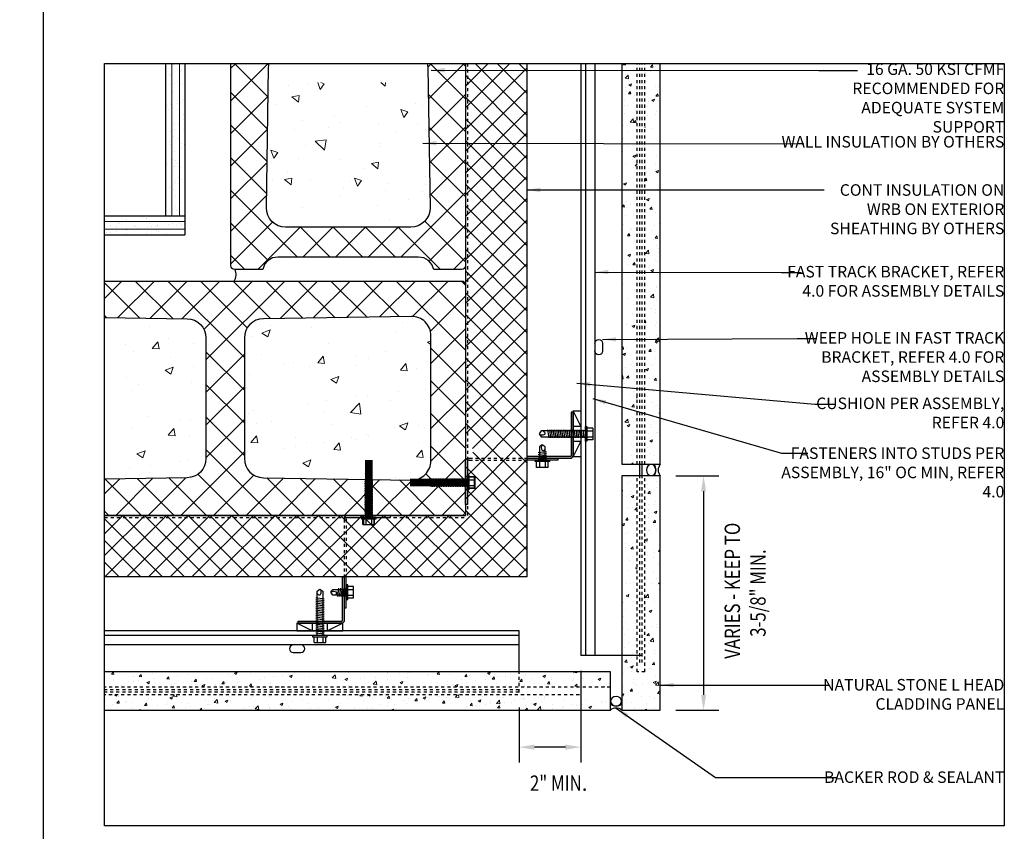
# Model space of a CAD drawing. Units: inches. Extents: x -795 to 872, y -483 to 852.
# Drawn here: x 804 to 836, y -114 to -88 of the extents above; entities that cross this region are included whole.
import ezdxf
from ezdxf.xclip import XClip

# ---------------------------------------------------------------- set-up
doc = ezdxf.new("R2010")
doc.units = ezdxf.units.IN
doc.header["$MEASUREMENT"] = 0
doc.header["$XCLIPFRAME"] = 0
doc.linetypes.add('HIDDEN', pattern=[0.375, 0.25, -0.125])
doc.linetypes.add('HIDDEN2', pattern=[0.1875, 0.125, -0.0625])
for name, color, linetype in [('13-DIMS', 2, 'Continuous'), ('18-OTHERS', 7, 'Continuous'), ('A-anno-text', 7, 'Continuous'), ('BACKER_ROD', 241, 'Continuous'), ('FASTENERS', 3, 'Continuous'), ('FLASHING', 1, 'Continuous'), ('FTS_BRACKET', 5, 'Continuous'), ('FTS_SHIM', 171, 'Continuous'), ('INSUL_FURRING', 1, 'Continuous'), ('SEALANT', 1, 'Continuous'), ('SHEATHING', 1, 'Continuous'), ('STRUCTURE', 7, 'Continuous'), ('VENEER_PANEL', 1, 'Continuous')]:
    doc.layers.add(name, color=color, linetype=linetype)
doc.layers.add('A-Anno-Dims TRACK', color=7, linetype='Continuous', lineweight=25)
doc.layers.add('HATCH', color=253, linetype='Continuous', lineweight=0)
doc.styles.add('AT00', font='romans.shx', dxfattribs={"width": 0.8})
doc.styles.add('RomanS', font='romans.shx', dxfattribs={"width": 0.75})
doc.styles.add('TEXT', font='archstyl.shx')
doc.dimstyles.new('A-4', dxfattribs={"dimscale": 4, "dimtxt": 0.09375, "dimasz": 0.109375, "dimexe": 0.046875, "dimexo": 0.046875, "dimgap": 0.046875, "dimtad": 1, "dimdec": 3, "dimzin": 3, "dimdsep": 46, "dimlunit": 4, "dimtxsty": 'AT00', "dimblk": 'ARCHTICK', "dimcen": 0.046875, "dimdle": 0.0625, "dimclre": 256, "dimclrt": 256, "dimadec": 1, "dimazin": 0, "dimtfac": 0.75, "dimtdec": 3, "dimtofl": 0, "dimtmove": 2, "dimatfit": 3, "dimfxl": 1, "dimfrac": 1, "dimtolj": 1, "dimtzin": 0, "dimarcsym": 0})
doc.dimstyles.new('DIM-PS$0', dxfattribs={"dimscale": 0, "dimtxt": 0.125, "dimasz": 0.125, "dimexe": 0.125, "dimexo": 0.0625, "dimgap": 0.09375, "dimtad": 1, "dimdec": 5, "dimrnd": 0.03125, "dimzin": 3, "dimdsep": 46, "dimlunit": 4, "dimtxsty": 'TEXT', "dimcen": 0.03125, "dimadec": 1, "dimazin": 0, "dimtfac": 1, "dimtdec": 5, "dimtix": 1, "dimtofl": 0, "dimtmove": 2, "dimatfit": 3, "dimfxl": 1, "dimfrac": 1, "dimtolj": 1, "dimtzin": 0, "dimarcsym": 0})
pattern_1 = [(49.99999999999999, (542.4249253685691, 145.0616471992441), (0.8965752282509418, -0.07844016872824389), [0.09375, -1.03125]), (355, (542.4249253685691, 145.0616471992441), (-0.17343916701625, 0.9402401671250148), [0.075, -0.825]), (100.45144446, (542.4996399698192, 145.055110519244), (0.72313605840889, 0.8617999887107868), [0.07967523999999981, -0.8764276399999985]), (46.18420000000001, (542.4249253685691, 145.3116471992441), (1.334051663339465, -0.2068991009913457), [0.140625, -1.546875]), (96.63563549, (542.5360962998192, 145.2944055654941), (1.168327432092785, 1.217648250968188), [0.1195129275, -1.3146422]), (351.1841639899999, (542.4249253685691, 145.3116471992441), (1.168327431318466, 1.217648250337488), [0.1125, -1.23750000125]), (21, (542.5499253685691, 145.2491471992441), (0.7461338151480771, -0.5032736133316735), [0.09375, -1.03125]), (326.0000000000001, (542.5499253685691, 145.2491471992441), (0.3041441649019772, 0.9064375563085663), [0.075, -0.825]), (71.45144474, (542.6121031860691, 145.2072077317441), (1.050277970912464, 0.4031639410079423), [0.07967523750000001, -0.87642764]), (37.50000000000001, (542.4249253685691, 145.0616471992441), (0.01519981914661334, 0.4161173172891394), [0, -0.815, 0, -0.8375, 0, -0.828125]), (7.499999999999999, (542.4249253685691, 145.0616471992441), (0.3288369218026858, 0.4930146398529503), [0, -0.4775, 0, -0.79625, 0, -0.315625]), (327.5, (542.1461753685692, 145.0616471992441), (0.6672780452155113, -0.02819358966797469), [0, -0.3125, 0, -0.975, 0, -1.29375]), (317.5, (542.0211753685692, 145.0616471992441), (0.7289827116779828, 0.1251312279153972), [0, -0.40625, 0, -0.6475, 0, -0.91875])]
pattern_2 = [(315, (-1287.196825862677, -15277.6621764871), (0.3535533905932738, 0.3535533905932737), []), (44.99999999999999, (-1287.196825862677, -15277.6621764871), (-0.3535533905932737, 0.3535533905932738), [])]
pattern_3 = [(49.99999999999999, (735.1862234783473, 212.912681157037), (2.689725684752825, -0.2353205061847317), [0.28125, -3.09375]), (355, (735.1862234783473, 212.912681157037), (-0.52031750104875, 2.820720501375044), [0.225, -2.475]), (100.45144446, (735.4103672820972, 212.893071117037), (2.16940817522667, 2.585399966132361), [0.2390257199999997, -2.629282919999995]), (46.18420000000001, (735.1862234783473, 213.662681157037), (4.002154990018396, -0.620697302974037), [0.421875, -4.640625]), (96.63563549, (735.5197362720976, 213.610956255787), (3.504982296278357, 3.652944752904564), [0.3585387825, -3.943926599999999]), (351.1841639899999, (735.1862234783473, 213.662681157037), (3.504982293955399, 3.652944751012463), [0.3375, -3.71250000375]), (21, (735.5612234783473, 213.475181157037), (2.238401445444231, -1.509820839995021), [0.28125, -3.09375]), (326.0000000000001, (735.5612234783473, 213.475181157037), (0.9124324947059315, 2.719312668925699), [0.225, -2.475]), (71.45144474, (735.7477569308473, 213.349362754537), (3.150833912737392, 1.209491823023827), [0.2390257125, -2.62928292]), (37.50000000000001, (735.1862234783473, 212.912681157037), (0.04559945743984001, 1.248351951867418), [0, -2.445, 0, -2.5125, 0, -2.484375]), (7.499999999999999, (735.1862234783473, 212.912681157037), (0.9865107654080573, 1.479043919558851), [0, -1.4325, 0, -2.38875, 0, -0.9468749999999999]), (327.5, (734.3499734783475, 212.912681157037), (2.001834135646534, -0.08458076900392408), [0, -0.9375, 0, -2.925, 0, -3.88125]), (317.5, (733.9749734783475, 212.912681157037), (2.186948135033949, 0.3753936837461915), [0, -1.21875, 0, -1.9425, 0, -2.75625])]

# ---------------------------------------------------------------- blocks, each defined once
blk = doc.blocks.new('GRID - 3 INCH')
at = {"layer": 'Defpoints'}
blk.add_line((66.52186719879865, 92.39480315504079), (66.52186719879865, -7.105427357601002e-15), dxfattribs=at)
blk.add_lwpolyline([(68.52186719879865, 59.59653543669387), (97.78280079819797, 59.59653543669387), (97.78280079819797, 34.79826771834696), (68.52186719879865, 34.79826771834696)], close=True, dxfattribs=at)
blk = doc.blocks.new('*D302')
at = {"layer": '13-DIMS', "color": 0, "lineweight": -2, "transparency": 16777216}
for p, q in [((825.583650468079, -102.9226422991647), (826.9906266196051, -102.9226422991647)), ((826.4906266196051, -103.4226422991647), (826.4906266196051, -110.0476422991647)), ((825.583650468079, -110.5476422991647), (826.9906266196051, -110.5476422991647))]:
    blk.add_line(p, q, dxfattribs=at)
at = {"layer": '13-DIMS', "color": 0, "transparency": 16777216}
for points in [[(826.4072932862717, -103.4226422991647), (826.5739599529385, -103.4226422991647), (826.4906266196051, -102.9226422991647)], [(826.4072932862717, -110.0476422991647), (826.5739599529385, -110.0476422991647), (826.4906266196051, -110.5476422991647)]]:
    blk.add_solid(points, dxfattribs=at)
at = {"layer": 'Defpoints', "color": 0, "transparency": 16777216}
for p in [(825.083650468079, -102.9226422991647), (825.083650468079, -110.5476422991647), (826.4906266196051, -110.5476422991647)]:
    blk.add_point(p, dxfattribs=at)
at = {"layer": '13-DIMS', "color": 0, "transparency": 16777216, "insert": (827.8418232470106, -106.7351422991648), "char_height": 0.5, "attachment_point": 5, "rotation": 90, "style": 'TEXT'}
blk.add_mtext('\\A1; {\\W0.8;VARIES - KEEP TO\\P3-5/8" MIN.}', dxfattribs=at)
blk = doc.blocks.new('*D303')
at = {"layer": '13-DIMS', "color": 0, "lineweight": -2, "transparency": 16777216}
for p, q in [((822.496150468078, -109.2627666651775), (822.496150468078, -112.2471024108323)), ((820.4898791525143, -110.4601422991641), (820.4898791525143, -112.2471024108323)), ((821.996150468078, -111.7471024108323), (820.9898791525143, -111.7471024108323))]:
    blk.add_line(p, q, dxfattribs=at)
at = {"layer": '13-DIMS', "color": 0, "transparency": 16777216}
for points in [[(820.9898791525143, -111.6637690774989), (820.9898791525143, -111.8304357441656), (820.4898791525143, -111.7471024108323)], [(821.996150468078, -111.6637690774989), (821.996150468078, -111.8304357441656), (822.496150468078, -111.7471024108323)]]:
    blk.add_solid(points, dxfattribs=at)
at = {"layer": 'Defpoints', "color": 0, "transparency": 16777216}
for p in [(822.496150468078, -108.7627666651775), (820.4898791525143, -109.9601422991641), (820.4898791525143, -111.7471024108323)]:
    blk.add_point(p, dxfattribs=at)
at = {"layer": '13-DIMS', "color": 0, "transparency": 16777216, "insert": (821.7807731146834, -112.917831887216), "char_height": 0.5, "attachment_point": 5, "style": 'TEXT'}
blk.add_mtext('\\A1;{\\W0.8;2" MIN}.', dxfattribs=at)
blk = doc.blocks.new('1.5_Inch_Metal_Screw')
at = {"layer": 'FASTENERS'}
for p, q in [((0, 1.5), (-0.09496948242187386, 1.4366455078125)), ((-0.09496948242190228, 1.4366455078125), (-0.09496948242187386, 0)), ((0.09503051757812386, 1.4366455078125), (0, 1.5)), ((0.09503051757812386, 0), (0.09503051757812386, 1.4366455078125)), ((-0.13299560546875, 1.1781005859375), (0.13299560546875, 1.216064453125)), ((-0.13299560546875, 1.12109375), (0.13299560546875, 1.1590576171875)), ((-0.13299560546875, 1.0640869140625), (0.13299560546875, 1.10205078125)), ((-0.13299560546875, 1.007080078125), (0.13299560546875, 1.045166015625)), ((-0.13299560546875, 0.9500732421875), (0.13299560546875, 0.988037109375)), ((-0.13299560546875, 0.89306640625), (0.13299560546875, 0.9310302734375)), ((-0.13299560546875, 0.8360595703125), (0.13299560546875, 0.8740234375)), ((-0.13299560546875, 0.779052734375), (0.13299560546875, 0.8170166015625)), ((-0.13299560546875, 0.7220458984375), (0.13299560546875, 0.760009765625)), ((-0.13299560546875, 0.6650390625), (0.13299560546875, 0.7030029296875)), ((-0.13299560546875, 0.6080322265625), (0.13299560546875, 0.64599609375)), ((-0.13299560546875, 0.551025390625), (0.13299560546875, 0.589111328125)), ((-0.13299560546875, 0.4940185546875), (0.13299560546875, 0.531982421875)), ((-0.13299560546875, 0.43701171875), (0.13299560546875, 0.4749755859375)), ((-0.13299560546875, 0.3800048828125), (0.13299560546875, 0.41796875)), ((-0.13299560546875, 0.322998046875), (0.13299560546875, 0.3609619140625)), ((-0.23748779296875, -0.0474853515625), (-0.23748779296875, 0)), ((-0.23748779296875, 0), (0.23748779296875, 0)), ((-0.13299560546875, 0.2659912109375), (0.13299560546875, 0.303955078125)), ((-0.13299560546875, 0.208984375), (0.13299560546875, 0.2469482421875)), ((-0.13299560546875, 0.1519775390625), (0.13299560546875, 0.18994140625)), ((-0.13299560546875, 0.094970703125), (0.13299560546875, 0.133056640625)), ((-0.13299560546875, 0.0379638671875), (0.13299560546875, 0.075927734375)), ((0.23748779296875, 0), (0.23748779296875, -0.0474853515625)), ((0.23748779296875, -0.0474853515625), (-0.23748779296875, -0.0474853515625)), ((-0.19000244140625, -0.237548828125), (-0.19000244140625, -0.0474853515625)), ((0.19000244140625, -0.237548828125), (-0.19000244140625, -0.237548828125)), ((-0.094970703125, -0.0474853515625), (-0.094970703125, -0.237548828125)), ((0.09503173828125, -0.0474853515625), (0.09503173828125, -0.237548828125)), ((0.19000244140625, -0.237548828125), (0.19000244140625, -0.0474853515625))]:
    blk.add_line(p, q, dxfattribs=at)
for centre, radius, start, end in [((0.1757358709846812, 1.410487988875047), 0.2092536115819931, 158.4272740791633, 200.5496141876191), ((0.01935752116730782, 1.351888339461311), 0.04231343735068913, 200.5487667358352, 301.4629087116251), ((-0.05833540138519311, 1.484570537459831), 0.1960627002670328, 300.5912538825097, 321.4656834842645)]:
    blk.add_arc(centre, radius, start, end, dxfattribs=at)
blk = doc.blocks.new('.5_Inch_Metal_Screw')
at = {"layer": 'FASTENERS'}
for p, q in [((-0.4366455078125, 0.09503051757812386), (-0.5, 0)), ((-0.5, 0), (-0.4366455078125, -0.09496948242187386)), ((0, 0.09503051757812386), (-0.4366455078125, 0.09503051757812386)), ((-0.2470703125, -0.13299560546875), (-0.2850341796875, 0.13299560546875)), ((-0.1900634765625, -0.13299560546875), (-0.22802734375, 0.13299560546875)), ((-0.133056640625, -0.13299560546875), (-0.1710205078125, 0.13299560546875)), ((-0.0760498046875, -0.13299560546875), (-0.1141357421875, 0.13299560546875)), ((-0.01904296875, -0.13299560546875), (-0.0570068359375, 0.13299560546875)), ((0, 0.23748779296875), (0.0474853515625, 0.23748779296875)), ((0, -0.23748779296875), (0, 0.23748779296875)), ((0.0474853515625, 0.23748779296875), (0.0474853515625, -0.23748779296875)), ((0.237548828125, 0.19000244140625), (0.0474853515625, 0.19000244140625)), ((0.0474853515625, 0.09503173828125), (0.237548828125, 0.09503173828125)), ((0.237548828125, 0.19000244140625), (0.237548828125, -0.19000244140625)), ((-0.4366455078125, -0.09496948242190228), (0, -0.09496948242190228)), ((0.0474853515625, -0.23748779296875), (0, -0.23748779296875)), ((0.0474853515625, -0.094970703125), (0.237548828125, -0.094970703125)), ((0.237548828125, -0.19000244140625), (0.0474853515625, -0.19000244140625))]:
    blk.add_line(p, q, dxfattribs=at)
for centre, radius, start, end in [((-0.484570537459831, -0.05833540138519311), 0.1960627002670328, 30.59125388250972, 51.46568348426514), ((-0.3518883394613113, 0.01935752116730782), 0.04231343735068913, 290.5487667358352, 31.46290871162508), ((-0.4104879888750474, 0.1757358709846812), 0.2092536115819931, 248.4272740791636, 290.5496141876189)]:
    blk.add_arc(centre, radius, start, end, dxfattribs=at)
blk = doc.blocks.new('clip')
at = {"layer": 'HATCH'}
h = blk.add_hatch(color=256, dxfattribs=at)
h.dxf.hatch_style = 1
edge = h.paths.add_edge_path()
edge.add_line((-15108.36886965782, 2100.42855986522), (-15108.36886965782, 2101.84262236522))
edge.add_arc((-15108.28293215782, 2101.84262236522), 0.08593750000007105, 89.99999999995259, 179.9999999999621, ccw=False)
edge.add_line((-15108.28293215782, 2101.92855986522), (-15106.86886965782, 2101.92855986522))
edge.add_line((-15106.86886965782, 2101.92855986522), (-15106.86886965782, 2101.86605986522))
edge.add_line((-15106.86886965782, 2101.86605986522), (-15108.28293215782, 2101.86605986522))
edge.add_arc((-15108.28293215782, 2101.84262236522), 0.02343750000019895, 90.000000000139, 180.0000000002084)
edge.add_line((-15108.30636965782, 2101.84262236522), (-15108.30636965782, 2100.428559865221))
edge.add_line((-15108.30636965782, 2100.42855986522), (-15108.36886965782, 2100.42855986522))
at = {"layer": 'FTS_SHIM'}
blk.add_lwpolyline([(-15106.82590090782, 2101.92855986522), (-15106.82590090782, 2102.17855986522), (-15108.32590090782, 2102.17855986522), (-15108.32590090782, 2101.92855986522), (-15107.82590090782, 2102.17855986522), (-15107.82590090782, 2101.92855986522), (-15107.32590090782, 2101.92855986522), (-15107.32590090782, 2102.17855986522), (-15106.82590090782, 2101.92855986522), (-15108.32590090782, 2101.92855986522)], dxfattribs=at)
at = {"layer": 'INSUL_FURRING', "linetype": 'HIDDEN', "ltscale": 0.1875}
for p, q in [((-15108.43136965782, 2098.55355986522), (-15108.43136965782, 2100.36605986522)), ((-15108.36886965782, 2098.55355986522), (-15108.36886965782, 2100.36605986522))]:
    blk.add_line(p, q, dxfattribs=at)
at = {"layer": 'STRUCTURE'}
blk.add_lwpolyline([(-15108.36886965782, 2100.42855986522), (-15108.36886965782, 2101.84262236522, -0.414213562373095), (-15108.28293215782, 2101.92855986522), (-15106.86886965782, 2101.92855986522), (-15106.86886965782, 2101.86605986522), (-15108.28293215782, 2101.86605986522, 0.4142135623732727), (-15108.30636965782, 2101.84262236522), (-15108.30636965782, 2100.42855986522)], format="xyb", close=True, dxfattribs=at)
blk.add_lwpolyline([(-15108.36886965782, 2100.36605986522), (-15108.36886965782, 2101.42855986522), (-15108.43136965782, 2101.42855986522), (-15108.43136965782, 2100.36605986522)], dxfattribs=at)
blk.add_lwpolyline([(-15108.43136965782, 2098.55355986522), (-15108.43136965782, 2098.514497365221, -0.4142135623732727), (-15108.45480715782, 2098.49105986522), (-15109.86886965782, 2098.49105986522), (-15109.86886965782, 2098.42855986522), (-15108.45480715782, 2098.42855986522, 0.414213562373095), (-15108.36886965782, 2098.514497365221), (-15108.36886965782, 2098.55355986522)], format="xyb", dxfattribs=at)
at = {"layer": 'FASTENERS', "xscale": -1, "rotation": 180}
blk.add_blockref('1.5_Inch_Metal_Screw', (-15109.16183840782, 2098.49105986522), dxfattribs=at)
at = {"layer": 'HATCH', "xscale": -1, "rotation": 180}
blk.add_blockref('1.5_Inch_Metal_Screw', (-15107.57590090782, 2102.328559865221), dxfattribs=at)
at = {"layer": 'VENEER_PANEL', "xscale": -1}
blk.add_blockref('.5_Inch_Metal_Screw', (-15108.43136965782, 2100.92855986522), dxfattribs=at)
blk = doc.blocks.new('_ArchTick')
at = {"color": 0, "linetype": 'ByBlock', "const_width": 0.15}
blk.add_lwpolyline([(-0.5, -0.5), (0.5, 0.5)], dxfattribs=at)
blk = doc.blocks.new('CMU - PLAN')
at = {"layer": 'HATCH'}
h = blk.add_hatch(dxfattribs=at)
h.set_pattern_fill('ANSI37', color=256, scale=6)
h.set_pattern_definition([(45, (-73.61881951523775, 317.2890334020636), (-0.5303300858899107, 0.5303300858899107), []), (135, (-73.61881951523775, 317.2890334020636), (-0.5303300858899107, -0.5303300858899106), [])])
edge = h.paths.add_edge_path(flags=16)
edge.add_line((7.150888347648305, 5.738268081518299), (7.150888347648348, 1.813508613778311))
edge.add_arc((6.525888347648348, 1.813508613778311), 0.625, -89.07215265487758, 0, ccw=False)
edge.add_line((6.53600914973444, 1.188590563658806), (1.97350914973444, 1.114699019785178))
edge.add_arc((1.963388347648362, 1.739617069904682), 0.625000000000023, 180, 270.9278473451211, ccw=False)
edge.add_line((1.338388347648348, 1.739617069904682), (1.338388347648348, 5.812159625391985))
edge.add_arc((1.963388347648362, 5.812159625391985), 0.6250000000000142, 89.07215265487758, 180, ccw=False)
edge.add_line((1.973509149734454, 6.437077675511489), (6.536009149734454, 6.363186131637804))
edge.add_arc((6.525888347648348, 5.738268081518356), 0.6249999999999666, -5.172751116333529e-12, 89.07215265487622, ccw=False)
edge = h.paths.add_edge_path(flags=16)
edge.add_line((8.400888347648348, 5.738070210806484), (8.400888347648348, 1.813706484490126))
edge.add_arc((9.025888347648362, 1.813706484490126), 0.6250000000000142, 180, 269.1158089563349)
edge.add_line((9.01624370238747, 1.188780904266537), (13.82874370238746, 1.114508291995833))
edge.add_arc((13.83838834764833, 1.739433872219479), 0.6250000000000552, 269.1158089563364, 359.9999999999948)
edge.add_line((14.46338834764836, 1.739433872219422), (14.46338834764835, 5.812342823077245))
edge.add_arc((13.83838834764835, 5.812342823077245), 0.625, 0, 90.88419104366375)
edge.add_line((13.82874370238747, 6.437268403300834), (9.01624370238747, 6.362995791030073))
edge.add_arc((9.025888347648362, 5.738070210806484), 0.6249999999999986, 90.88419104366504, 180)
edge = h.paths.add_edge_path()
edge.add_line((-0.03661165235165242, 6.557142857450117), (-0.03661165235165242, 7.463388347648333))
edge.add_arc((0.08838834764834758, 7.463388347648333), 0.125, 90, 180, ccw=False)
edge.add_line((0.08838834764834758, 7.588388347648333), (15.46338834764835, 7.588388347648333))
edge.add_arc((15.46338834764835, 7.463388347648333), 0.125, 0, 90, ccw=False)
edge.add_line((15.58838834764835, 7.463388347648333), (15.58838834764835, 0.08838834764833337))
edge.add_arc((15.46338834764835, 0.08838834764833337), 0.125, -90, 0, ccw=False)
edge.add_line((15.46338834764835, -0.03661165235166663), (0.08838834764834758, -0.03661165235166663))
edge.add_arc((0.08838834764834758, 0.08838834764833337), 0.125, 180, 270, ccw=False)
edge.add_line((-0.03661165235165242, 0.08838834764833337), (-0.03661165235165242, 0.9946338378465498))
edge.add_arc((-0.1324853604319003, 1.485355991512847), 0.4999999999999457, 281.0547789996297, 360)
edge.add_line((0.3675146395680287, 1.485355991512847), (0.3675146395680287, 6.06642070378382))
edge.add_arc((-0.1324853604319003, 6.06642070378382), 0.4999999999999289, 0, 78.94522100037028)
at = {"layer": 'STRUCTURE'}
for points in [[(-0.03661165235165242, 6.557142857450117), (-0.03661165235165242, 7.463388347648333, -0.414213562373095), (0.08838834764834758, 7.588388347648333), (15.46338834764835, 7.588388347648333, -0.414213562373095), (15.58838834764835, 7.463388347648333), (15.58838834764835, 0.08838834764833337, -0.414213562373095), (15.46338834764835, -0.03661165235166663), (0.08838834764834758, -0.03661165235166663, -0.414213562373095), (-0.03661165235165242, 0.08838834764833337), (-0.03661165235165242, 0.9946338378465498, 0.3587668800129897), (0.3675146395680287, 1.485355991512847), (0.3675146395680287, 6.06642070378382, 0.3587668800129915)], [(7.150888347648305, 5.738268081518299), (7.150888347648348, 1.813508613778311, -0.4094783669669174), (6.53600914973444, 1.188590563658806), (1.97350914973444, 1.114699019785178, -0.4189646658457383), (1.338388347648348, 1.739617069904682), (1.338388347648348, 5.812159625391985, -0.4189646658457471), (1.973509149734454, 6.437077675511489), (6.536009149734454, 6.363186131637804, -0.4094783669669281)], [(8.400888347648348, 5.738070210806484), (8.400888347648348, 1.813706484490126, 0.4097008102324404), (9.01624370238747, 1.188780904266537), (13.82874370238746, 1.114508291995833, 0.4187407607931984), (14.46338834764836, 1.739433872219422), (14.46338834764835, 5.812342823077245, 0.4187407607932117), (13.82874370238747, 6.437268403300834), (9.01624370238747, 6.362995791030073, 0.4097008102324339)]]:
    blk.add_lwpolyline(points, format="xyb", close=True, dxfattribs=at)

msp = doc.modelspace()

# ---------------------------------------------------------------- hatches: boundary and pattern name
at = {"layer": 'HATCH'}
h = msp.add_hatch(dxfattribs=at)
h.set_pattern_fill('AR-SAND', color=256, scale=0.25)
h.set_pattern_definition([(37.50000000000001, (538.5703299013337, 92.95513853247667), (-0.01574833952740204, 0.4817059422532897), [0, -0.38, 0, -0.425, 0, -0.40625]), (7.499999999999999, (538.5703299013337, 92.95513853247667), (0.4424441763169318, 0.7055365163074351), [0, -0.205, 0, -0.3425, 0, -0.13125]), (327.5, (538.2628299013338, 92.95513853247667), (0.7785354654378738, 0.001414763384241235), [0, -0.125, 0, -0.45, 0, -0.5875]), (317.5, (538.2628299013338, 92.95513853247667), (0.7515316511430734, 0.2194188912335623), [0, -0.0625, 0, -0.295, 0, -0.3375])])
h.paths.add_polyline_path([(807.0098208341826, -94.46016361472776), (807.0098208341826, -95.08516361472792), (809.6211555445327, -95.08516361472795), (809.6211555445326, -89.50702199631147), (808.9961555445326, -89.50702199631148), (808.9961555445327, -94.46016361472772)])
h = msp.add_hatch(dxfattribs=at)
h.set_pattern_fill('ANSI31', color=256, scale=2, angle=404.9999999999999)
h.set_pattern_definition([(90, (3525.444055886001, 11579.60377893171), (-0.25, 7.081923622059975e-17), [])])
h.paths.add_polyline_path([(809.6194529088988, -89.50702199631147), (808.9944529088981, -89.50702199631147), (808.9907131003113, -94.46016361472772), (809.6157131003113, -94.46016361472772)])
h = msp.add_hatch(dxfattribs=at)
h.set_pattern_fill('ANSI37', color=256, scale=4, angle=-90.00000000000001)
h.set_pattern_definition(pattern_2)
edge = h.paths.add_edge_path()
edge.add_line((820.7461504680779, -89.5070219963115), (818.7461504680778, -89.5070219963115))
edge.add_line((818.7461504680778, -89.5070219963115), (818.7461504680775, -101.9571414967838))
edge.add_arc((818.8240151546904, -102.1079785362786), 0.1697489967713871, -117.3035648058248, 117.30356480599221, ccw=False)
edge.add_line((818.7461504680779, -102.2588155757737), (818.7461504680779, -106.2101636147278))
edge.add_line((818.746150468078, -106.2101636147278), (820.746150468078, -106.2101636147278))
edge.add_line((820.746150468078, -106.2101636147278), (820.746150468078, -89.5070219963115))
h = msp.add_hatch(dxfattribs=at)
h.set_pattern_fill('AR-CONC', color=256, scale=0.125)
h.set_pattern_definition(pattern_1)
h.paths.add_polyline_path([(824.3336504680776, -89.5070219963115), (823.8336504680776, -89.5070219963115), (823.8336504680785, -102.5476422991647), (824.3336504680785, -102.5476422991647)])
h.paths.add_polyline_path([(825.0836504680776, -89.5070219963115), (824.5836504680776, -89.5070219963115), (824.5836504680785, -102.5476422991647), (825.0836504680785, -102.5476422991647)])
h = msp.add_hatch(dxfattribs=at)
h.set_pattern_fill('AR-CONC', color=256, scale=0.375, angle=90)
h.set_pattern_definition([(140, (501.6233107727678, -164.1450956809134), (0.2353205061847318, 2.689725684752825), [0.28125, -3.09375]), (85, (501.6233107727678, -164.1450956809134), (-2.820720501375044, -0.5203175010487497), [0.225, -2.475]), (190.45144446, (501.6429208127677, -163.9209518771635), (-2.585399966132361, 2.16940817522667), [0.2390257199999998, -2.629282919999997]), (136.1842, (500.8733107727678, -164.1450956809134), (0.6206973029740372, 4.002154990018396), [0.4218749999999996, -4.640624999999993]), (186.63563549, (500.9250356740179, -163.8115828871631), (-3.652944752904564, 3.504982296278357), [0.3585387825, -3.943926599999999]), (81.18416398999999, (500.8733107727678, -164.1450956809134), (-3.652944751012463, 3.5049822939554), [0.3375, -3.71250000375]), (111, (501.0608107727678, -163.7700956809134), (1.509820839995021, 2.238401445444231), [0.28125, -3.09375]), (56.00000000000002, (501.0608107727678, -163.7700956809134), (-2.719312668925699, 0.9124324947059316), [0.225, -2.475]), (161.45144474, (501.1866291752679, -163.5835622284134), (-1.209491823023827, 3.150833912737392), [0.2390257125, -2.62928292]), (127.5, (501.6233107727678, -164.1450956809134), (-1.248351951867418, 0.04559945743984008), [0, -2.445, 0, -2.5125, 0, -2.484375]), (97.49999999999993, (501.6233107727678, -164.1450956809134), (-1.479043919558851, 0.9865107654080574), [0, -1.4325, 0, -2.388749999999999, 0, -0.9468749999999998]), (57.49999999999998, (501.6233107727678, -164.9813456809133), (0.08458076900392421, 2.001834135646534), [0, -0.9374999999999991, 0, -2.924999999999996, 0, -3.881249999999996]), (47.49999999999999, (501.6233107727678, -165.3563456809133), (-0.3753936837461914, 2.186948135033949), [0, -1.21875, 0, -1.9425, 0, -2.75625])])
edge = h.paths.add_edge_path()
edge.add_line((817.5284456763144, -90.13202199631147), (812.3388654127507, -90.13202199631147))
edge.add_line((812.3388654127507, -90.13202199631147), (812.2722754888803, -94.4467215717076))
edge.add_arc((812.8972010691034, -94.45636621696843), 0.6249999999999574, 179.1158089563401, 270)
edge.add_line((812.8972010691034, -95.08136621696839), (816.970110019962, -95.08136621696838))
edge.add_arc((816.9722431053945, -94.45846663593768), 0.6229032333369919, 269.8037945142264, 361.0803965294547)
edge.add_line((817.5950356001854, -94.44672157170754), (817.5284456763144, -90.13202199631147))
h = msp.add_hatch(dxfattribs=at)
h.set_pattern_fill('ANSI31', color=256, scale=2, angle=315)
h.set_pattern_definition([(0, (487.6606550081463, 147.6005237866062), (5.551115123125783e-17, 0.25), [])])
h.paths.add_polyline_path([(807.0098208341826, -94.45563112260385), (807.0098208341826, -95.07209740909227), (809.6211555445327, -95.07038930506957), (809.6211555445327, -94.45392301858118)])
h = msp.add_hatch(dxfattribs=at)
h.set_pattern_fill('AR-CONC', color=256, scale=0.375)
h.set_pattern_definition(pattern_3)
edge = h.paths.add_edge_path()
edge.add_line((804.2499529422923, -102.438384261022), (804.2499529422923, -102.4341180901566))
edge.add_arc((804.8728525233232, -102.4362511755892), 0.6229032333371182, 179.8037945142122, 180.1962054858065)
edge = h.paths.add_edge_path()
edge.add_line((807.6348208341844, -97.77872849722696), (807.6348208341844, -103.0165987322285))
edge.add_line((807.6348208341844, -103.0165987322285), (809.697097587553, -102.9847710581095))
edge.add_arc((809.6874529422923, -102.3598454778859), 0.6249999999999951, 270.8841910436442, 360)
edge.add_line((810.3124529422923, -102.3598454778859), (810.3124529422922, -98.43548175156957))
edge.add_arc((809.6874529422921, -98.43548175156958), 0.6250000000001137, 0, 89.1158089563129)
edge.add_line((809.6970975875532, -97.81055617134588), (807.6348208341844, -97.77872849722696))
h = msp.add_hatch(dxfattribs=at)
h.set_pattern_fill('AR-CONC', color=256, scale=0.375)
h.set_pattern_definition(pattern_3)
edge = h.paths.add_edge_path()
edge.add_line((816.9865108992719, -97.73628355907522), (812.1740108992719, -97.81055617134598))
edge.add_arc((812.1836555445327, -98.43548175156957), 0.6249999999999983, 90.88419104366375, 180)
edge.add_line((811.5586555445327, -98.43548175156957), (811.5586555445327, -102.3598454778859))
edge.add_arc((812.1836555445327, -102.359845477886), 0.624999999999929, 179.9999999999948, 269.1158089563427)
edge.add_line((812.1740108992719, -102.9847710581095), (816.9865108992719, -103.0590436703802))
edge.add_arc((816.9982559635021, -102.4362511755893), 0.6229032333369928, 268.9196034705413, 360.1962054857946)
edge.add_line((817.6211555445327, -102.4341180901566), (817.6211555445327, -99.15291770246188))
edge.add_line((817.6211555445327, -99.15291770246188), (817.6211555445327, -98.36120913929881))
edge.add_arc((816.9961555445327, -98.36120913929881), 0.6250000000000142, 0, 90.88419104366375)
h = msp.add_hatch(dxfattribs=at)
h.set_pattern_fill('AR-CONC', color=256, scale=0.125)
h.set_pattern_definition(pattern_1)
h.paths.add_polyline_path([(824.3336504680785, -109.2976422991647), (824.3336504680785, -108.9941115273119), (823.8336504680785, -108.9941115273119), (823.8336504680785, -110.5476422991647), (825.0836504680785, -110.5476422991647), (825.0836504680785, -102.9226422991647), (824.5836504680785, -102.9226422991647), (824.5836504680785, -109.2976422991647)])
h.paths.add_polyline_path([(823.8336504680785, -102.9226422991647), (823.8336504680785, -108.9941115273119), (824.3336504680785, -108.9941115273119), (824.3336504680785, -102.9226422991647)], flags=17)
h = msp.add_hatch(dxfattribs=at)
h.set_pattern_fill('ANSI37', color=256, scale=4, angle=-90.00000000000001)
h.set_pattern_definition(pattern_2)
h.paths.add_polyline_path([(807.0097995186165, -104.2101636147278), (807.0097995186164, -106.2101636147278), (818.746150468078, -106.2101636147278), (818.746150468078, -104.2101636147278)])
h = msp.add_hatch(dxfattribs=at)
h.set_pattern_fill('AR-CONC', color=256, scale=0.125)
h.set_pattern_definition(pattern_1)
h.paths.add_polyline_path([(821.9840536618033, -109.2976422991638), (821.9840536618042, -109.7976422991638), (823.4586504680776, -109.7976422991638), (823.4586504680776, -109.2976422991638)])
h.paths.add_polyline_path([(807.0098208341806, -109.2976422991638), (807.0098208341806, -109.7976422991638), (821.9840536618042, -109.7976422991638), (821.9840536618033, -109.2976422991638)])
h.paths.add_polyline_path([(805.0098208341806, -110.5476422991638), (805.0098208341806, -110.0476422991639), (804.9799765931966, -110.0476422991638), (804.9799765931966, -110.5476422991638)])
h.paths.add_polyline_path([(807.0098208341806, -110.0476422991639), (807.0098208341806, -110.5476422991638), (823.4586504680776, -110.5476422991638), (823.4586504680776, -110.0476422991638)])

# ---------------------------------------------------------------- linework, layer by layer
for p, q in [((820.746150468078, -89.5070219963115), (820.746150468078, -106.2101636147278)), ((820.746150468078, -106.2101636147278), (807.0097995186165, -106.2101636147278))]:
    msp.add_line(p, q)
at = {"layer": '18-OTHERS', "const_width": 0.25}
for points in [[(815.6005302949903, -104.2726636147279), (815.6005302949903, -102.4066407727289)], [(818.8086504680796, -103.1424222082973), (816.9426276260806, -103.1424222082973)]]:
    msp.add_lwpolyline(points, dxfattribs=at)
at = {"layer": '18-OTHERS'}
for points in [[(818.8086717836427, -103.3819076089558), (818.8561358196421, -103.3819076089558), (818.8561358196421, -102.9044199831633), (818.8086717836427, -102.9044199831633)], [(818.8561358196421, -103.3136079157683), (819.0454727016208, -103.3136079157683), (819.0454727016208, -102.960858642061), (818.8561358196421, -102.960858642061)], [(815.3610448943318, -104.272684930291), (815.3610448943318, -104.3201489662904), (815.8385325201243, -104.3201489662904), (815.8385325201243, -104.272684930291)], [(815.4293445875193, -104.3201489662904), (815.4293445875193, -104.5094858482692), (815.7820938612266, -104.5094858482692), (815.7820938612266, -104.3201489662904)]]:
    msp.add_lwpolyline(points, dxfattribs=at)
at = {"layer": 'A-Anno-Dims TRACK'}
msp.add_arc((810.9037447110297, -96.378401309867), 0.3815089788799009, 326.7939295725639, 26.16640323567398, dxfattribs=at)
at = {"layer": 'BACKER_ROD', "extrusion": (0, 0, -1)}
for centre, major_axis in [((824.7871288786985, -102.7351422991638), (-1.10098015251137e-16, -0.1798037039378073)), ((823.6461504680785, -110.2511207097855), (-0.1798037039378073, 1.431274198264782e-16))]:
    msp.add_ellipse(centre, major_axis=major_axis, ratio=0.8639876702420275, start_param=-4.71238898038469, end_param=1.570796326794897, dxfattribs=at)
at = {"layer": 'FLASHING', "linetype": 'HIDDEN2', "ltscale": 0.25}
for p in [(818.808650468078, -89.5070219963115), (807.0098208341806, -104.2726636147277)]:
    msp.add_line(p, (818.808650468078, -104.2726636147278), dxfattribs=at)
at = {"layer": 'FTS_BRACKET'}
for p, q in [((822.496150468078, -89.5070219963115), (822.496150468078, -108.7627666651775)), ((822.6461504680776, -89.5070219963115), (822.6461504680776, -108.7627666651775)), ((822.9578204680768, -89.5070219963115), (822.9578204680768, -108.7627666651775)), ((824.4211504680754, -102.9226422991647), (824.4211504680754, -102.5476422991647)), ((824.4961504680798, -102.9226422991647), (824.4961504680798, -102.5476422991647)), ((820.4898791525143, -107.9601422991641), (807.0098208341806, -107.9601422991655)), ((820.4898791525143, -108.1101422991656), (807.0098208341806, -108.1101422991669)), ((820.4898791525143, -109.297620983602), (820.4898791525143, -107.9601422991641)), ((820.4898791525143, -108.4218122991647), (807.0098208341806, -108.421812299166)), ((823.833629152514, -108.7627666651775), (822.496150468078, -108.7627666651775)), ((824.496150468078, -108.7627666651775), (823.833629152514, -108.7627666651775))]:
    msp.add_line(p, q, dxfattribs=at)
at = {"layer": 'FTS_BRACKET', "linetype": 'HIDDEN', "ltscale": 0.375}
for p, q in [((824.4211504680763, -102.5476422991647), (824.4211504680763, -89.5070219963115)), ((824.4961504680798, -102.5476422991647), (824.4961504680798, -89.5070219963115)), ((824.4211504680763, -108.9941115273119), (824.4211504680763, -102.9226422991647)), ((824.4961504680798, -108.9941115273119), (824.4961504680798, -102.9226422991647)), ((820.4898791525143, -109.9601422991641), (820.4898791525143, -109.297620983602)), ((820.4898791525143, -109.8851422991598), (807.0098208341806, -109.8851422991815)), ((820.4898791525143, -109.9601422991641), (807.0098208341806, -109.9601422991859)), ((820.4898791525143, -109.8851422991652), (813.4586291525159, -109.8851422991671)), ((820.4898791525143, -109.9601422991641), (813.4586291525159, -109.960142299166))]:
    msp.add_line(p, q, dxfattribs=at)
at = {"layer": 'FTS_BRACKET'}
for points in [[(822.9578204680786, -98.61012098360203, -0.9999999999999999), (823.2078204680786, -98.61012098360203), (823.2078204680786, -98.86012098360203, -0.9999999999999999), (822.9578204680786, -98.86012098360203)], [(813.146129152514, -108.4218122991666, 0.9999999999999999), (813.146129152514, -108.6718122991666), (813.396129152514, -108.6718122991666, 0.9999999999999999), (813.396129152514, -108.4218122991666)]]:
    msp.add_lwpolyline(points, format="xyb", dxfattribs=at)
at = {"layer": 'SEALANT'}
for centre, start, end in [((824.6634886182321, -102.7351422991656), 318.2724838621166, 41.72751613810875), ((825.2938924841767, -102.7351422991656), 138.2724838618899, 221.7275161378833), ((823.6461504680767, -110.1274804493192), 228.2724838620749, 311.7275161381346), ((823.6461504680767, -110.7578843152638), 48.2724838618654, 131.7275161379251)]:
    msp.add_arc(centre, 0.281705440724125, start, end, dxfattribs=at)
at = {"layer": 'SHEATHING'}
for p, q in [((808.9961555445327, -89.50702199631147), (808.9961555445327, -94.46016361472772)), ((807.0098208341826, -94.46016361472772), (809.6211555445327, -94.46016361472772))]:
    msp.add_line(p, q, dxfattribs=at)
at = {"layer": 'STRUCTURE'}
for p, q in [((809.6211555445327, -89.50702199631147), (809.6211555445327, -95.08516361472772)), ((818.746150468078, -89.5070219963115), (818.746150468078, -104.2101636147278)), ((807.0098208341826, -95.08516361472778), (809.6211555445327, -95.08516361472778)), ((807.0098208341806, -104.2101636147278), (818.746150468078, -104.2101636147278))]:
    msp.add_line(p, q, dxfattribs=at)
at = {"layer": 'VENEER_PANEL', "linetype": 'HIDDEN', "ltscale": 0.375}
for p, q in [((824.3336504680785, -102.5476422991647), (824.3336504680785, -89.5070219963115)), ((824.5836504680785, -102.5476422991647), (824.5836504680785, -89.5070219963115)), ((824.3336504680785, -109.2976422991647), (824.3336504680785, -102.9226422991647)), ((824.5836504680785, -109.2976422991647), (824.5836504680785, -102.9226422991647)), ((824.5836504680785, -109.2976422991647), (824.3336504680785, -109.2976422991647)), ((823.4586504680776, -109.7976422991638), (807.0098208341806, -109.7976422991638)), ((822.4523791525148, -110.0476422991638), (807.0098208341806, -110.0476422991638))]:
    msp.add_line(p, q, dxfattribs=at)
at = {"layer": 'VENEER_PANEL'}
for points in [[(823.8336504680785, -89.5070219963115), (823.8336504680785, -102.5476422991647), (825.0836504680785, -102.5476422991647), (825.0836504680785, -89.5070219963115)], [(807.0098208341806, -110.5476422991638), (823.4586504680776, -110.5476422991638), (823.4586504680776, -109.2976422991638), (807.0098208341806, -109.2976422991638)]]:
    msp.add_lwpolyline(points, dxfattribs=at)
msp.add_lwpolyline([(823.8336504680785, -102.9226422991647), (823.8336504680785, -110.5476422991647), (825.0836504680785, -110.5476422991647), (825.0836504680785, -102.9226422991647)], close=True, dxfattribs=at)

# ---------------------------------------------------------------- block references
at = {"xscale": -1, "rotation": 270.0000000000001}
msp.add_blockref('clip', (-1279.682409397151, 15006.01867461176), dxfattribs=at)
at = {"rotation": 180}
msp.add_blockref('clip', (-14293.56204970059, 1994.218396250501), dxfattribs=at)
at = {"layer": 'Defpoints'}
msp.add_blockref('GRID - 3 INCH', (738.487953635384, -149.1035574330053), dxfattribs=at)
at = {"layer": 'HATCH'}
ref = msp.add_blockref('CMU - PLAN', (818.7095438921808, -96.17355196237611), dxfattribs=dict(at, rotation=90))
XClip(ref).set_block_clipping_path([(-18.756737752282163, -18.186210541403), (6.666529966064729, 11.699723057998199)])
ref = msp.add_blockref('CMU - PLAN', (803.1577671968846, -104.1735519623761), dxfattribs=at)
XClip(ref).set_block_clipping_path([(3.852053637299889, -10.756737752282277), (33.73798723669921, 14.666529966064616)])

# ---------------------------------------------------------------- texts
at = {"layer": 'A-anno-text', "char_height": 0.375, "attachment_point": 3, "style": 'RomanS'}
for s, insert, width in [('16 GA. 50 KSI CFMF RECOMMENDED FOR ADEQUATE SYSTEM SUPPORT', (836.2707544335778, -89.50702199631013), 6.644445043059932), ('WALL INSULATION BY OTHERS', (836.2707544335778, -91.86837332538613), 8.285526106604948), ('CONT INSULATION ON WRB ON EXTERIOR SHEATHING BY OTHERS', (836.2707544335778, -93.4368511985844), 6.144858227451323), ('FAST TRACK BRACKET, REFER 4.0 FOR ASSEMBLY DETAILS', (836.2707544335778, -96.09444009401051), 7.081546743180297), ('WEEP HOLE IN FAST TRACK BRACKET, REFER 4.0 FOR ASSEMBLY DETAILS', (836.2707544335778, -98.2461296757802), 6.891108679588797), ('CUSHION PER ASSEMBLY, REFER 4.0', (836.2707544335778, -100.3760889675805), 6.891108679588797), ('FASTENERS INTO STUDS PER ASSEMBLY, 16" OC MIN, REFER 4.0', (836.2707544335778, -101.9985197352684), 7.937855969662451), ('NATURAL STONE L HEAD CLADDING PANEL', (836.2707544335778, -109.5296721114983), 6.891108679588797), ('BACKER ROD & SEALANT', (836.2707544335799, -112.5356482792202), 10.57670635817885)]:
    msp.add_mtext(s, dxfattribs=dict(at, insert=insert, width=width))

# ---------------------------------------------------------------- dimensions: what is measured, and where the dimension line sits
at = {"layer": '13-DIMS'}
for base, p1, p2, angle, text, picture, middle in [((826.4906266196051, -110.5476422991647), (825.0836504680785, -102.9226422991647), (825.0836504680785, -110.5476422991647), 270, ' {\\W0.8;VARIES - KEEP TO\\P3-5/8" MIN.}', '*D302', (827.8418232470106, -106.7351422991648)), ((820.4898791525143, -111.7471024108323), (822.496150468078, -108.7627666651775), (820.4898791525143, -109.9601422991641), 180, '{\\W0.8;<> MIN}.', '*D303', (821.7807731146834, -112.917831887216))]:
    dim = msp.add_linear_dim(base=base, p1=p1, p2=p2, angle=angle, text=text, dimstyle='DIM-PS$0', override={"dimscale": 1, "dimtxt": 0.5, "dimasz": 0.5, "dimexe": 0.5, "dimexo": 0.5, "dimgap": 0.5}, dxfattribs=at)
    dim.commit()
    dim.dimension.update_dxf_attribs({"geometry": picture, "text_midpoint": middle, "dimtype": 160})

# ---------------------------------------------------------------- leaders
at = {"layer": 'A-anno-text'}
for points in [[(817.6310171311588, -89.72801732818817), (830.2335418657528, -89.73763030201627), (831.499560846564, -89.73763030201627)], [(817.36442333893, -92.10244885125013), (829.1085183205372, -92.12038493119434), (829.7536104731205, -92.11206182507823)], [(820.746150468078, -93.62266428729691), (829.9212476963601, -93.62266428729691), (830.4096621153501, -93.62266428729691)], [(822.9578417836422, -96.29399338633772), (829.0197327874873, -96.3057445969319), (829.6617388645616, -96.3057445969319)], [(823.2078417836439, -98.48514229916185), (829.5343635322749, -98.45743417870136), (830.1763696093492, -98.45743417870136)], [(822.3711717836422, -99.91060254444977), (830.1038647932735, -100.5873934705017), (830.7458708703477, -100.5873934705017)], [(822.8836992962048, -100.4106025444498), (829.0197327874873, -102.1863531451652), (829.8855026611607, -102.1863531451652)], [(825.0836504680785, -109.7278409783457), (829.9301824082911, -109.7308967555626), (830.5721884853654, -109.7308967555626)], [(823.6461504680772, -110.4761788745397), (826.874193185814, -112.7295805495681), (830.7998399459075, -112.7295805495681)]]:
    msp.add_leader(points, dimstyle='A-4', dxfattribs=at)

doc.saveas('drawing.dxf')
